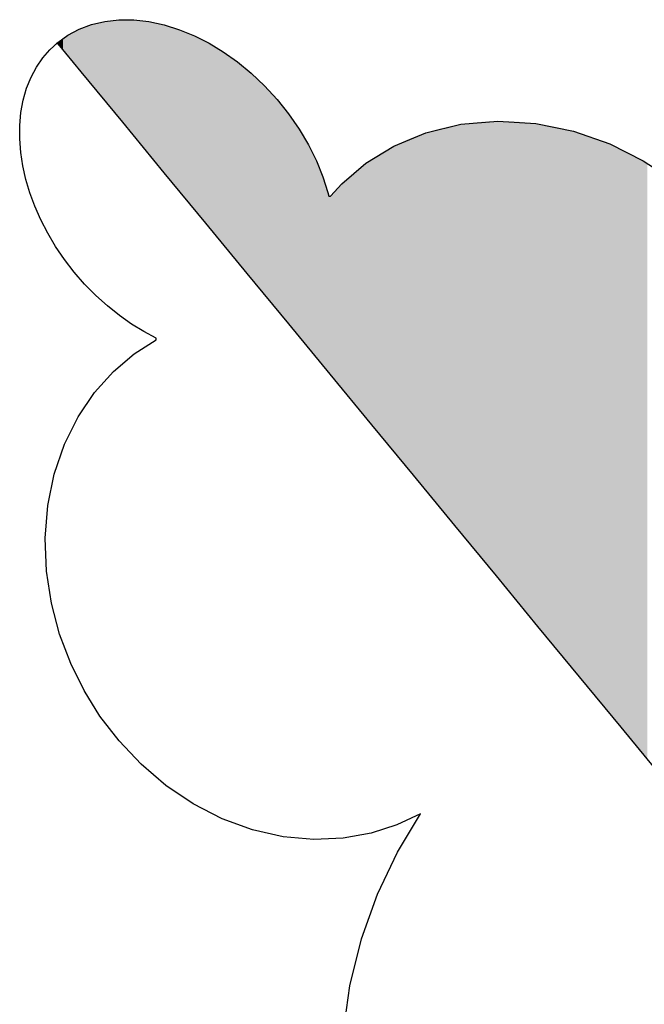
# Model space of a CAD drawing. Units: metres. Extents: x 549262 to 549670, y 333098 to 333402.
# Drawn here: x 549512 to 549512, y 333246 to 333247 of the extents above; entities that cross this region are included whole.
import ezdxf

# ---------------------------------------------------------------- set-up
doc = ezdxf.new("R2010")
doc.units = ezdxf.units.M
doc.layers.add('LEVEL_1', color=7, linetype='Continuous')

# ---------------------------------------------------------------- blocks, each defined once
blk = doc.blocks.new('*U288')
at = {"layer": 'LEVEL_1', "color": 3, "linetype": 'Continuous'}
for points in [[(549511.60242, 333246.80568), (549511.60532, 333246.73214), (549511.60532, 333246.80597)], [(549511.60532, 333246.80597), (549511.60825, 333246.72858), (549511.60825, 333246.80617)], [(549511.60532, 333246.73214), (549511.60532, 333246.80597), (549511.60825, 333246.72858)], [(549511.60825, 333246.80617), (549511.61121, 333246.72499), (549511.61121, 333246.80629)], [(549511.60825, 333246.72858), (549511.60825, 333246.80617), (549511.61121, 333246.72499)], [(549511.61121, 333246.80629), (549511.61419, 333246.72137), (549511.61419, 333246.80633)], [(549511.61121, 333246.72499), (549511.61121, 333246.80629), (549511.61419, 333246.72137)], [(549511.61419, 333246.72137), (549511.61419, 333246.80633), (549511.6172, 333246.71771)], [(549511.6172, 333246.71771), (549511.6172, 333246.80627), (549511.62024, 333246.71402)], [(549511.62024, 333246.71402), (549511.62024, 333246.80614), (549511.6233, 333246.71031)], [(549511.57317, 333246.79698), (549511.5756, 333246.76823), (549511.5756, 333246.79818)], [(549511.5756, 333246.79818), (549511.57808, 333246.76522), (549511.57808, 333246.7993)], [(549511.5756, 333246.76823), (549511.5756, 333246.79818), (549511.57808, 333246.76522)], [(549511.57808, 333246.7993), (549511.58061, 333246.76214), (549511.58061, 333246.80034)], [(549511.57808, 333246.76522), (549511.57808, 333246.7993), (549511.58061, 333246.76214)], [(549511.58061, 333246.80034), (549511.58319, 333246.75901), (549511.58319, 333246.8013)], [(549511.58061, 333246.76214), (549511.58061, 333246.80034), (549511.58319, 333246.75901)], [(549511.58319, 333246.8013), (549511.58581, 333246.75583), (549511.58581, 333246.80217)], [(549511.58319, 333246.75901), (549511.58319, 333246.8013), (549511.58581, 333246.75583)], [(549511.58581, 333246.80217), (549511.58848, 333246.75259), (549511.58848, 333246.80297)], [(549511.58581, 333246.75583), (549511.58581, 333246.80217), (549511.58848, 333246.75259)], [(549511.58848, 333246.80297), (549511.59119, 333246.74929), (549511.59119, 333246.80368)], [(549511.58848, 333246.75259), (549511.58848, 333246.80297), (549511.59119, 333246.74929)], [(549511.59119, 333246.80368), (549511.59394, 333246.74595), (549511.59394, 333246.80431)], [(549511.59119, 333246.74929), (549511.59119, 333246.80368), (549511.59394, 333246.74595)], [(549511.59394, 333246.80431), (549511.59673, 333246.74256), (549511.59673, 333246.80485)], [(549511.59394, 333246.74595), (549511.59394, 333246.80431), (549511.59673, 333246.74256)], [(549511.59673, 333246.80485), (549511.59956, 333246.73913), (549511.59956, 333246.80531)], [(549511.59673, 333246.74256), (549511.59673, 333246.80485), (549511.59956, 333246.73913)], [(549511.59956, 333246.80531), (549511.60242, 333246.73566), (549511.60242, 333246.80568)], [(549511.59956, 333246.73913), (549511.59956, 333246.80531), (549511.60242, 333246.73566)], [(549511.60242, 333246.73566), (549511.60242, 333246.80568), (549511.60532, 333246.73214)], [(549511.6233, 333246.71031), (549511.6233, 333246.80591), (549511.62638, 333246.70657)], [(549511.62638, 333246.70657), (549511.62638, 333246.8056), (549511.62947, 333246.70281)], [(549511.62947, 333246.70281), (549511.62947, 333246.80521), (549511.63259, 333246.69903)], [(549511.63259, 333246.69903), (549511.63259, 333246.80473), (549511.63571, 333246.69523)], [(549511.63571, 333246.69523), (549511.63571, 333246.80417), (549511.63885, 333246.69142)], [(549511.63885, 333246.69142), (549511.63885, 333246.80353), (549511.642, 333246.6876)], [(549511.642, 333246.6876), (549511.642, 333246.8028), (549511.64516, 333246.68376)], [(549511.64516, 333246.68376), (549511.64516, 333246.80199), (549511.64833, 333246.67992)], [(549511.64833, 333246.67992), (549511.64833, 333246.80109), (549511.6515, 333246.67607)], [(549511.6515, 333246.67607), (549511.6515, 333246.80011), (549511.65467, 333246.67222)], [(549511.65467, 333246.67222), (549511.65467, 333246.79905), (549511.65784, 333246.66837)], [(549511.56182, 333246.7898), (549511.56398, 333246.78234), (549511.56398, 333246.79139)], [(549511.56398, 333246.79139), (549511.56619, 333246.77965), (549511.56619, 333246.7929)], [(549511.56398, 333246.78234), (549511.56398, 333246.79139), (549511.56619, 333246.77965)], [(549511.56619, 333246.7929), (549511.56846, 333246.77689), (549511.56846, 333246.79434)], [(549511.56619, 333246.77965), (549511.56619, 333246.7929), (549511.56846, 333246.77689)], [(549511.56846, 333246.79434), (549511.57079, 333246.77407), (549511.57079, 333246.7957)], [(549511.56846, 333246.77689), (549511.56846, 333246.79434), (549511.57079, 333246.77407)], [(549511.57079, 333246.7957), (549511.57317, 333246.77118), (549511.57317, 333246.79698)], [(549511.57079, 333246.77407), (549511.57079, 333246.7957), (549511.57317, 333246.77118)], [(549511.57317, 333246.77118), (549511.57317, 333246.79698), (549511.5756, 333246.76823)], [(549511.65784, 333246.66837), (549511.65784, 333246.79792), (549511.66101, 333246.66452)], [(549511.66101, 333246.66452), (549511.66101, 333246.7967), (549511.66417, 333246.66068)], [(549511.66417, 333246.66068), (549511.66417, 333246.7954), (549511.66733, 333246.65684)], [(549511.66733, 333246.65684), (549511.66733, 333246.79402), (549511.67049, 333246.65301)], [(549511.67049, 333246.65301), (549511.67049, 333246.79257), (549511.67363, 333246.6492)], [(549511.67363, 333246.6492), (549511.67363, 333246.79104), (549511.67676, 333246.6454)], [(549511.55973, 333246.78813), (549511.56005, 333246.7871), (549511.56005, 333246.78839)], [(549511.55973, 333246.78714), (549511.55973, 333246.78813), (549511.56005, 333246.7871)], [(549511.56005, 333246.78839), (549511.56182, 333246.78496), (549511.56182, 333246.7898)], [(549511.56005, 333246.7871), (549511.56005, 333246.78839), (549511.56182, 333246.78496)], [(549511.56182, 333246.78496), (549511.56182, 333246.7898), (549511.56398, 333246.78234)], [(549511.67676, 333246.6454), (549511.67676, 333246.78943), (549511.67987, 333246.64161)], [(549511.67987, 333246.64161), (549511.67987, 333246.78775), (549511.68298, 333246.63785)], [(549511.68298, 333246.63785), (549511.68298, 333246.78599), (549511.68606, 333246.6341)], [(549511.68606, 333246.6341), (549511.68606, 333246.78417), (549511.68912, 333246.63038)], [(549511.68912, 333246.63038), (549511.68912, 333246.78227), (549511.69216, 333246.62669)], [(549511.69216, 333246.62669), (549511.69216, 333246.7803), (549511.69518, 333246.62303)], [(549511.69518, 333246.62303), (549511.69518, 333246.77826), (549511.69817, 333246.61939)], [(549511.69817, 333246.61939), (549511.69817, 333246.77616), (549511.70114, 333246.61579)], [(549511.70114, 333246.61579), (549511.70114, 333246.77399), (549511.70407, 333246.61223)], [(549511.70407, 333246.61223), (549511.70407, 333246.77175), (549511.70698, 333246.6087)], [(549511.70698, 333246.6087), (549511.70698, 333246.76946), (549511.70985, 333246.60522)], [(549511.70985, 333246.60522), (549511.70985, 333246.76709), (549511.71268, 333246.60177)], [(549511.71268, 333246.60177), (549511.71268, 333246.76467), (549511.71548, 333246.59838)], [(549511.71548, 333246.59838), (549511.71548, 333246.76219), (549511.71824, 333246.59502)], [(549511.71824, 333246.59502), (549511.71824, 333246.75966), (549511.72096, 333246.59172)], [(549511.72096, 333246.59172), (549511.72096, 333246.75706), (549511.72364, 333246.58847)], [(549511.72364, 333246.58847), (549511.72364, 333246.75442), (549511.72628, 333246.58527)], [(549511.72628, 333246.58527), (549511.72628, 333246.75172), (549511.72887, 333246.58212)], [(549511.72887, 333246.58212), (549511.72887, 333246.74897), (549511.73141, 333246.57904)], [(549511.73141, 333246.57904), (549511.73141, 333246.74617), (549511.7339, 333246.57601)], [(549511.7339, 333246.57601), (549511.7339, 333246.74333), (549511.73635, 333246.57304)], [(549511.73635, 333246.57304), (549511.73635, 333246.74044), (549511.73874, 333246.57014)], [(549511.73874, 333246.57014), (549511.73874, 333246.7375), (549511.74108, 333246.5673)], [(549511.74108, 333246.5673), (549511.74108, 333246.73453), (549511.74336, 333246.56453)], [(549511.74336, 333246.56453), (549511.74336, 333246.73151), (549511.74559, 333246.56182)], [(549511.74559, 333246.56182), (549511.74559, 333246.72846), (549511.74776, 333246.55919)], [(549511.74776, 333246.55919), (549511.74776, 333246.72537), (549511.74987, 333246.55663)], [(549511.74987, 333246.55663), (549511.74987, 333246.72225), (549511.75192, 333246.55414)], [(549511.85979, 333246.71851), (549511.86451, 333246.41742), (549511.86451, 333246.71977)], [(549511.86451, 333246.71977), (549511.86927, 333246.41164), (549511.86927, 333246.72091)], [(549511.86451, 333246.41742), (549511.86451, 333246.71977), (549511.86927, 333246.41164)], [(549511.86927, 333246.72091), (549511.87409, 333246.40579), (549511.87409, 333246.72193)], [(549511.86927, 333246.41164), (549511.86927, 333246.72091), (549511.87409, 333246.40579)], [(549511.87409, 333246.72193), (549511.87894, 333246.39989), (549511.87894, 333246.72282)], [(549511.87409, 333246.40579), (549511.87409, 333246.72193), (549511.87894, 333246.39989)], [(549511.87894, 333246.72282), (549511.88384, 333246.39395), (549511.88384, 333246.72359)], [(549511.87894, 333246.39989), (549511.87894, 333246.72282), (549511.88384, 333246.39395)], [(549511.88384, 333246.72359), (549511.88877, 333246.38796), (549511.88877, 333246.72423)], [(549511.88384, 333246.39395), (549511.88384, 333246.72359), (549511.88877, 333246.38796)], [(549511.88877, 333246.72423), (549511.89374, 333246.38193), (549511.89374, 333246.72475)], [(549511.88877, 333246.38796), (549511.88877, 333246.72423), (549511.89374, 333246.38193)], [(549511.89374, 333246.72475), (549511.89874, 333246.37586), (549511.89874, 333246.72514)], [(549511.89374, 333246.38193), (549511.89374, 333246.72475), (549511.89874, 333246.37586)], [(549511.89874, 333246.72514), (549511.90376, 333246.36976), (549511.90376, 333246.72541)], [(549511.89874, 333246.37586), (549511.89874, 333246.72514), (549511.90376, 333246.36976)], [(549511.90376, 333246.72541), (549511.90881, 333246.36363), (549511.90881, 333246.72555)], [(549511.90376, 333246.36976), (549511.90376, 333246.72541), (549511.90881, 333246.36363)], [(549511.90881, 333246.72555), (549511.91388, 333246.35748), (549511.91388, 333246.72557)], [(549511.90881, 333246.36363), (549511.90881, 333246.72555), (549511.91388, 333246.35748)], [(549511.91388, 333246.35748), (549511.91388, 333246.72557), (549511.91896, 333246.3513)], [(549511.91896, 333246.3513), (549511.91896, 333246.72546), (549511.92406, 333246.34511)], [(549511.92406, 333246.34511), (549511.92406, 333246.72523), (549511.92917, 333246.3389)], [(549511.92917, 333246.3389), (549511.92917, 333246.72487), (549511.93429, 333246.33269)], [(549511.93429, 333246.33269), (549511.93429, 333246.72438), (549511.93942, 333246.32646)], [(549511.93942, 333246.32646), (549511.93942, 333246.72377), (549511.94455, 333246.32024)], [(549511.94455, 333246.32024), (549511.94455, 333246.72304), (549511.94967, 333246.31402)], [(549511.94967, 333246.31402), (549511.94967, 333246.72218), (549511.95479, 333246.3078)], [(549511.95479, 333246.3078), (549511.95479, 333246.7212), (549511.9599, 333246.30159)], [(549511.9599, 333246.30159), (549511.9599, 333246.72009), (549511.965, 333246.2954)], [(549511.75192, 333246.55414), (549511.75192, 333246.7191), (549511.7539, 333246.55172)], [(549511.7539, 333246.55172), (549511.7539, 333246.71591), (549511.75583, 333246.54938)], [(549511.75583, 333246.54938), (549511.75583, 333246.7127), (549511.75769, 333246.54713)], [(549511.83703, 333246.71041), (549511.84146, 333246.44541), (549511.84146, 333246.71227)], [(549511.84146, 333246.71227), (549511.84595, 333246.43995), (549511.84595, 333246.71401)], [(549511.84146, 333246.44541), (549511.84146, 333246.71227), (549511.84595, 333246.43995)], [(549511.84595, 333246.71401), (549511.85051, 333246.43442), (549511.85051, 333246.71563)], [(549511.84595, 333246.43995), (549511.84595, 333246.71401), (549511.85051, 333246.43442)], [(549511.85051, 333246.71563), (549511.85512, 333246.42882), (549511.85512, 333246.71713)], [(549511.85051, 333246.43442), (549511.85051, 333246.71563), (549511.85512, 333246.42882)], [(549511.85512, 333246.71713), (549511.85979, 333246.42315), (549511.85979, 333246.71851)], [(549511.85512, 333246.42882), (549511.85512, 333246.71713), (549511.85979, 333246.42315)], [(549511.85979, 333246.42315), (549511.85979, 333246.71851), (549511.86451, 333246.41742)], [(549511.965, 333246.2954), (549511.965, 333246.71887), (549511.97009, 333246.28923)], [(549511.97009, 333246.28923), (549511.97009, 333246.71752), (549511.97515, 333246.28307)], [(549511.97515, 333246.28307), (549511.97515, 333246.71605), (549511.9802, 333246.27695)], [(549511.9802, 333246.27695), (549511.9802, 333246.71446), (549511.98522, 333246.27085)], [(549511.98522, 333246.27085), (549511.98522, 333246.71275), (549511.99022, 333246.26478)], [(549511.75769, 333246.54713), (549511.75769, 333246.70946), (549511.75949, 333246.54494)], [(549511.75949, 333246.54494), (549511.75949, 333246.7062), (549511.76122, 333246.54285)], [(549511.82, 333246.70184), (549511.82415, 333246.46643), (549511.82415, 333246.70415)], [(549511.82415, 333246.70415), (549511.82837, 333246.4613), (549511.82837, 333246.70635)], [(549511.82415, 333246.46643), (549511.82415, 333246.70415), (549511.82837, 333246.4613)], [(549511.82837, 333246.70635), (549511.83267, 333246.45609), (549511.83267, 333246.70844)], [(549511.82837, 333246.4613), (549511.82837, 333246.70635), (549511.83267, 333246.45609)], [(549511.83267, 333246.70844), (549511.83703, 333246.45079), (549511.83703, 333246.71041)], [(549511.83267, 333246.45609), (549511.83267, 333246.70844), (549511.83703, 333246.45079)], [(549511.83703, 333246.45079), (549511.83703, 333246.71041), (549511.84146, 333246.44541)], [(549511.99022, 333246.26478), (549511.99022, 333246.71093), (549511.99518, 333246.25876)], [(549511.99518, 333246.25876), (549511.99518, 333246.70898), (549512.00011, 333246.25277)], [(549512.00011, 333246.25277), (549512.00011, 333246.70693), (549512.00501, 333246.24683)], [(549512.00501, 333246.24683), (549512.00501, 333246.70476), (549512.00986, 333246.24093)], [(549511.76122, 333246.54285), (549511.76122, 333246.70292), (549511.76288, 333246.54083)], [(549511.76288, 333246.54083), (549511.76288, 333246.69962), (549511.76447, 333246.53889)], [(549511.76447, 333246.53889), (549511.76447, 333246.6963), (549511.76599, 333246.53705)], [(549511.80802, 333246.69424), (549511.81193, 333246.48126), (549511.81193, 333246.69688)], [(549511.81193, 333246.69688), (549511.81592, 333246.47641), (549511.81592, 333246.69941)], [(549511.81193, 333246.48126), (549511.81193, 333246.69688), (549511.81592, 333246.47641)], [(549511.81592, 333246.69941), (549511.82, 333246.47147), (549511.82, 333246.70184)], [(549511.81592, 333246.47641), (549511.81592, 333246.69941), (549511.82, 333246.47147)], [(549511.82, 333246.47147), (549511.82, 333246.70184), (549511.82415, 333246.46643)], [(549512.00986, 333246.24093), (549512.00986, 333246.70247), (549512.01467, 333246.23509)], [(549512.01467, 333246.23509), (549512.01467, 333246.70008), (549512.01943, 333246.22931)], [(549512.01943, 333246.22931), (549512.01943, 333246.69758), (549512.02415, 333246.22358)], [(549511.76599, 333246.53705), (549511.76599, 333246.69297), (549511.76744, 333246.53528)], [(549511.76744, 333246.53528), (549511.76744, 333246.68962), (549511.76882, 333246.53361)], [(549511.79681, 333246.68569), (549511.80046, 333246.4952), (549511.80046, 333246.68864)], [(549511.80046, 333246.68864), (549511.80419, 333246.49066), (549511.80419, 333246.69149)], [(549511.80046, 333246.4952), (549511.80046, 333246.68864), (549511.80419, 333246.49066)], [(549511.80419, 333246.69149), (549511.80802, 333246.48601), (549511.80802, 333246.69424)], [(549511.80419, 333246.49066), (549511.80419, 333246.69149), (549511.80802, 333246.48601)], [(549511.80802, 333246.48601), (549511.80802, 333246.69424), (549511.81193, 333246.48126)], [(549512.02415, 333246.22358), (549512.02415, 333246.69496), (549512.02881, 333246.21792)], [(549511.76882, 333246.53361), (549511.76882, 333246.68626), (549511.77013, 333246.53202)], [(549511.77013, 333246.53202), (549511.77013, 333246.6829), (549511.77137, 333246.53052)], [(549511.78978, 333246.67948), (549511.79325, 333246.50395), (549511.79325, 333246.68264)], [(549511.79325, 333246.68264), (549511.79681, 333246.49963), (549511.79681, 333246.68569)], [(549511.79325, 333246.50395), (549511.79325, 333246.68264), (549511.79681, 333246.49963)], [(549511.79681, 333246.49963), (549511.79681, 333246.68569), (549511.80046, 333246.4952)], [(549511.77137, 333246.53052), (549511.77137, 333246.67952), (549511.77253, 333246.52911)], [(549511.77253, 333246.52911), (549511.77253, 333246.67614), (549511.77361, 333246.52779)], [(549511.77361, 333246.52779), (549511.77361, 333246.67276), (549511.77462, 333246.52657)], [(549511.77997, 333246.66946), (549511.78314, 333246.51622), (549511.78314, 333246.67289)], [(549511.78314, 333246.67289), (549511.78641, 333246.51225), (549511.78641, 333246.67624)], [(549511.78314, 333246.51622), (549511.78314, 333246.67289), (549511.78641, 333246.51225)], [(549511.78641, 333246.67624), (549511.78978, 333246.50816), (549511.78978, 333246.67948)], [(549511.78641, 333246.51225), (549511.78641, 333246.67624), (549511.78978, 333246.50816)], [(549511.78978, 333246.50816), (549511.78978, 333246.67948), (549511.79325, 333246.50395)], [(549511.77462, 333246.52657), (549511.77462, 333246.66938), (549511.77556, 333246.52543)], [(549511.77556, 333246.52543), (549511.77556, 333246.666), (549511.7769, 333246.52379)], [(549511.7769, 333246.66593), (549511.77997, 333246.52007), (549511.77997, 333246.66946)], [(549511.7769, 333246.52379), (549511.7769, 333246.66593), (549511.77997, 333246.52007)], [(549511.77997, 333246.52007), (549511.77997, 333246.66946), (549511.78314, 333246.51622)]]:
    blk.add_solid(points, dxfattribs=at)
at = {"layer": 'LEVEL_1', "color": 3, "linetype": 'Continuous', "extrusion": (0, 0, -1)}
for points in [[(-549511.61419, 333246.80633), (-549511.6172, 333246.71771), (-549511.6172, 333246.80627)], [(-549511.6172, 333246.80627), (-549511.62024, 333246.71402), (-549511.62024, 333246.80614)], [(-549511.62024, 333246.80614), (-549511.6233, 333246.71031), (-549511.6233, 333246.80591)], [(-549511.6233, 333246.80591), (-549511.62638, 333246.70657), (-549511.62638, 333246.8056)], [(-549511.62638, 333246.8056), (-549511.62947, 333246.70281), (-549511.62947, 333246.80521)], [(-549511.62947, 333246.80521), (-549511.63259, 333246.69903), (-549511.63259, 333246.80473)], [(-549511.63259, 333246.80473), (-549511.63571, 333246.69523), (-549511.63571, 333246.80417)], [(-549511.63571, 333246.80417), (-549511.63885, 333246.69142), (-549511.63885, 333246.80353)], [(-549511.63885, 333246.80353), (-549511.642, 333246.6876), (-549511.642, 333246.8028)], [(-549511.642, 333246.8028), (-549511.64516, 333246.68376), (-549511.64516, 333246.80199)], [(-549511.64516, 333246.80199), (-549511.64833, 333246.67992), (-549511.64833, 333246.80109)], [(-549511.64833, 333246.80109), (-549511.6515, 333246.67607), (-549511.6515, 333246.80011)], [(-549511.6515, 333246.80011), (-549511.65467, 333246.67222), (-549511.65467, 333246.79905)], [(-549511.65467, 333246.79905), (-549511.65784, 333246.66837), (-549511.65784, 333246.79792)], [(-549511.65784, 333246.79792), (-549511.66101, 333246.66452), (-549511.66101, 333246.7967)], [(-549511.66101, 333246.7967), (-549511.66417, 333246.66068), (-549511.66417, 333246.7954)], [(-549511.66417, 333246.7954), (-549511.66733, 333246.65684), (-549511.66733, 333246.79402)], [(-549511.66733, 333246.79402), (-549511.67049, 333246.65301), (-549511.67049, 333246.79257)], [(-549511.67049, 333246.79257), (-549511.67363, 333246.6492), (-549511.67363, 333246.79104)], [(-549511.67363, 333246.79104), (-549511.67676, 333246.6454), (-549511.67676, 333246.78943)], [(-549511.67676, 333246.78943), (-549511.67987, 333246.64161), (-549511.67987, 333246.78775)], [(-549511.67987, 333246.78775), (-549511.68298, 333246.63785), (-549511.68298, 333246.78599)], [(-549511.68298, 333246.78599), (-549511.68606, 333246.6341), (-549511.68606, 333246.78417)], [(-549511.68606, 333246.78417), (-549511.68912, 333246.63038), (-549511.68912, 333246.78227)], [(-549511.68912, 333246.78227), (-549511.69216, 333246.62669), (-549511.69216, 333246.7803)], [(-549511.69216, 333246.7803), (-549511.69518, 333246.62303), (-549511.69518, 333246.77826)], [(-549511.69518, 333246.77826), (-549511.69817, 333246.61939), (-549511.69817, 333246.77616)], [(-549511.69817, 333246.77616), (-549511.70114, 333246.61579), (-549511.70114, 333246.77399)], [(-549511.70114, 333246.77399), (-549511.70407, 333246.61223), (-549511.70407, 333246.77175)], [(-549511.70407, 333246.77175), (-549511.70698, 333246.6087), (-549511.70698, 333246.76946)], [(-549511.70698, 333246.76946), (-549511.70985, 333246.60522), (-549511.70985, 333246.76709)], [(-549511.70985, 333246.76709), (-549511.71268, 333246.60177), (-549511.71268, 333246.76467)], [(-549511.71268, 333246.76467), (-549511.71548, 333246.59838), (-549511.71548, 333246.76219)], [(-549511.71548, 333246.76219), (-549511.71824, 333246.59502), (-549511.71824, 333246.75966)], [(-549511.71824, 333246.75966), (-549511.72096, 333246.59172), (-549511.72096, 333246.75706)], [(-549511.72096, 333246.75706), (-549511.72364, 333246.58847), (-549511.72364, 333246.75442)], [(-549511.72364, 333246.75442), (-549511.72628, 333246.58527), (-549511.72628, 333246.75172)], [(-549511.72628, 333246.75172), (-549511.72887, 333246.58212), (-549511.72887, 333246.74897)], [(-549511.72887, 333246.74897), (-549511.73141, 333246.57904), (-549511.73141, 333246.74617)], [(-549511.73141, 333246.74617), (-549511.7339, 333246.57601), (-549511.7339, 333246.74333)], [(-549511.7339, 333246.74333), (-549511.73635, 333246.57304), (-549511.73635, 333246.74044)], [(-549511.73635, 333246.74044), (-549511.73874, 333246.57014), (-549511.73874, 333246.7375)], [(-549511.73874, 333246.7375), (-549511.74108, 333246.5673), (-549511.74108, 333246.73453)], [(-549511.74108, 333246.73453), (-549511.74336, 333246.56453), (-549511.74336, 333246.73151)], [(-549511.74336, 333246.73151), (-549511.74559, 333246.56182), (-549511.74559, 333246.72846)], [(-549511.74559, 333246.72846), (-549511.74776, 333246.55919), (-549511.74776, 333246.72537)], [(-549511.74776, 333246.72537), (-549511.74987, 333246.55663), (-549511.74987, 333246.72225)], [(-549511.74987, 333246.72225), (-549511.75192, 333246.55414), (-549511.75192, 333246.7191)], [(-549511.91388, 333246.72557), (-549511.91896, 333246.3513), (-549511.91896, 333246.72546)], [(-549511.91896, 333246.72546), (-549511.92406, 333246.34511), (-549511.92406, 333246.72523)], [(-549511.92406, 333246.72523), (-549511.92917, 333246.3389), (-549511.92917, 333246.72487)], [(-549511.92917, 333246.72487), (-549511.93429, 333246.33269), (-549511.93429, 333246.72438)], [(-549511.93429, 333246.72438), (-549511.93942, 333246.32646), (-549511.93942, 333246.72377)], [(-549511.93942, 333246.72377), (-549511.94455, 333246.32024), (-549511.94455, 333246.72304)], [(-549511.94455, 333246.72304), (-549511.94967, 333246.31402), (-549511.94967, 333246.72218)], [(-549511.94967, 333246.72218), (-549511.95479, 333246.3078), (-549511.95479, 333246.7212)], [(-549511.95479, 333246.7212), (-549511.9599, 333246.30159), (-549511.9599, 333246.72009)], [(-549511.9599, 333246.72009), (-549511.965, 333246.2954), (-549511.965, 333246.71887)], [(-549511.75192, 333246.7191), (-549511.7539, 333246.55172), (-549511.7539, 333246.71591)], [(-549511.7539, 333246.71591), (-549511.75583, 333246.54938), (-549511.75583, 333246.7127)], [(-549511.75583, 333246.7127), (-549511.75769, 333246.54713), (-549511.75769, 333246.70946)], [(-549511.965, 333246.71887), (-549511.97009, 333246.28923), (-549511.97009, 333246.71752)], [(-549511.97009, 333246.71752), (-549511.97515, 333246.28307), (-549511.97515, 333246.71605)], [(-549511.97515, 333246.71605), (-549511.9802, 333246.27695), (-549511.9802, 333246.71446)], [(-549511.9802, 333246.71446), (-549511.98522, 333246.27085), (-549511.98522, 333246.71275)], [(-549511.98522, 333246.71275), (-549511.99022, 333246.26478), (-549511.99022, 333246.71093)], [(-549511.75769, 333246.70946), (-549511.75949, 333246.54494), (-549511.75949, 333246.7062)], [(-549511.75949, 333246.7062), (-549511.76122, 333246.54285), (-549511.76122, 333246.70292)], [(-549511.99022, 333246.71093), (-549511.99518, 333246.25876), (-549511.99518, 333246.70898)], [(-549511.99518, 333246.70898), (-549512.00011, 333246.25277), (-549512.00011, 333246.70693)], [(-549512.00011, 333246.70693), (-549512.00501, 333246.24683), (-549512.00501, 333246.70476)], [(-549512.00501, 333246.70476), (-549512.00986, 333246.24093), (-549512.00986, 333246.70247)], [(-549511.76122, 333246.70292), (-549511.76288, 333246.54083), (-549511.76288, 333246.69962)], [(-549511.76288, 333246.69962), (-549511.76447, 333246.53889), (-549511.76447, 333246.6963)], [(-549511.76447, 333246.6963), (-549511.76599, 333246.53705), (-549511.76599, 333246.69297)], [(-549512.00986, 333246.70247), (-549512.01467, 333246.23509), (-549512.01467, 333246.70008)], [(-549512.01467, 333246.70008), (-549512.01943, 333246.22931), (-549512.01943, 333246.69758)], [(-549512.01943, 333246.69758), (-549512.02415, 333246.22358), (-549512.02415, 333246.69496)], [(-549511.76599, 333246.69297), (-549511.76744, 333246.53528), (-549511.76744, 333246.68962)], [(-549511.76744, 333246.68962), (-549511.76882, 333246.53361), (-549511.76882, 333246.68626)], [(-549512.02415, 333246.69496), (-549512.02881, 333246.21792), (-549512.02881, 333246.69224)], [(-549511.76882, 333246.68626), (-549511.77013, 333246.53202), (-549511.77013, 333246.6829)], [(-549511.77013, 333246.6829), (-549511.77137, 333246.53052), (-549511.77137, 333246.67952)], [(-549511.77137, 333246.67952), (-549511.77253, 333246.52911), (-549511.77253, 333246.67614)], [(-549511.77253, 333246.67614), (-549511.77361, 333246.52779), (-549511.77361, 333246.67276)], [(-549511.77361, 333246.67276), (-549511.77462, 333246.52657), (-549511.77462, 333246.66938)], [(-549511.77462, 333246.66938), (-549511.77556, 333246.52543), (-549511.77556, 333246.666)], [(-549511.77556, 333246.666), (-549511.7769, 333246.52379), (-549511.7769, 333246.66593)]]:
    blk.add_solid(points, dxfattribs=at)

msp = doc.modelspace()

# ---------------------------------------------------------------- linework, layer by layer
at = {"layer": 'LEVEL_1', "color": 3, "linetype": 'Continuous'}
for points in [[(549512.04099, 333246.20313), (549512.00795, 333246.24325), (549511.97491, 333246.28337), (549511.94187, 333246.32349), (549511.90883, 333246.36361), (549511.87578, 333246.40373), (549511.84274, 333246.44385), (549511.8097, 333246.48397), (549511.77666, 333246.52409), (549511.74362, 333246.56421), (549511.71058, 333246.60433), (549511.67753, 333246.64445), (549511.64449, 333246.68457), (549511.61145, 333246.7247), (549511.57841, 333246.76482), (549511.56002, 333246.78711), (549511.55996, 333246.78711), (549511.5599, 333246.78712), (549511.55983, 333246.78713), (549511.55977, 333246.78713), (549511.55971, 333246.78714), (549511.55964, 333246.78714), (549511.55958, 333246.78715), (549511.55952, 333246.78716), (549511.55945, 333246.78716), (549511.55939, 333246.78717), (549511.55933, 333246.78718), (549511.55926, 333246.78718), (549511.5592, 333246.78719), (549511.55914, 333246.78719), (549511.55907, 333246.7872), (549511.55901, 333246.78721), (549511.55895, 333246.78721), (549511.55888, 333246.78722), (549511.55882, 333246.78722), (549511.55876, 333246.78723), (549511.55869, 333246.78724), (549511.55866, 333246.78725), (549511.5587, 333246.78729), (549511.55875, 333246.78733), (549511.5588, 333246.78737), (549511.55885, 333246.78741), (549511.5589, 333246.78745), (549511.55895, 333246.78749), (549511.559, 333246.78753), (549511.55904, 333246.78757), (549511.55909, 333246.78761), (549511.55914, 333246.78765), (549511.55919, 333246.78769), (549511.55924, 333246.78773), (549511.55929, 333246.78777), (549511.55934, 333246.78781), (549511.55939, 333246.78785), (549511.55943, 333246.78789), (549511.55948, 333246.78793), (549511.55953, 333246.78797), (549511.55958, 333246.78801), (549511.55963, 333246.78805), (549511.55968, 333246.78809), (549511.55973, 333246.78813), (549511.56775, 333246.7939), (549511.57672, 333246.7987), (549511.58657, 333246.80241), (549511.5972, 333246.80493), (549511.60846, 333246.80619), (549511.62022, 333246.80614), (549511.63228, 333246.80479), (549511.64448, 333246.80217), (549511.65664, 333246.79836), (549511.66859, 333246.79345), (549511.68017, 333246.78759), (549511.69148, 333246.78075), (549511.70271, 333246.7728), (549511.71369, 333246.76379), (549511.72426, 333246.7538), (549511.73424, 333246.74293), (549511.74349, 333246.73134), (549511.75185, 333246.7192), (549511.75923, 333246.70668), (549511.76554, 333246.69398), (549511.77074, 333246.68127), (549511.7748, 333246.66875), (549511.7756, 333246.666), (549511.77566, 333246.666), (549511.77572, 333246.66599), (549511.77579, 333246.66599), (549511.77585, 333246.66599), (549511.77591, 333246.66598), (549511.77597, 333246.66598), (549511.77603, 333246.66598), (549511.77609, 333246.66597), (549511.77615, 333246.66597), (549511.77621, 333246.66597), (549511.77627, 333246.66596), (549511.77633, 333246.66596), (549511.77639, 333246.66596), (549511.77645, 333246.66596), (549511.77651, 333246.66595), (549511.77657, 333246.66595), (549511.77664, 333246.66595), (549511.7767, 333246.66594), (549511.77676, 333246.66594), (549511.77682, 333246.66594), (549511.77688, 333246.66593), (549511.78593, 333246.67575), (549511.8049, 333246.69201), (549511.82726, 333246.70579), (549511.85267, 333246.71635), (549511.88055, 333246.72308), (549511.91007, 333246.72557), (549511.9403, 333246.72366), (549511.97024, 333246.71747), (549511.99894, 333246.70743), (549512.02562, 333246.69412), (549512.04972, 333246.67827)], [(549511.78701, 333245.99929), (549511.79215, 333246.0374), (549511.80138, 333246.07468), (549511.81422, 333246.11033), (549511.83007, 333246.14372), (549511.84829, 333246.17439), (549511.82961, 333246.16551), (549511.80906, 333246.15886), (549511.78687, 333246.15485), (549511.76343, 333246.15383), (549511.73921, 333246.15604), (549511.71476, 333246.16158), (549511.69068, 333246.17041), (549511.66753, 333246.1823), (549511.64585, 333246.19691), (549511.62608, 333246.21376), (549511.60853, 333246.23233), (549511.59339, 333246.25206), (549511.58073, 333246.27242), (549511.57006, 333246.2939), (549511.56124, 333246.31716), (549511.55468, 333246.34185), (549511.55074, 333246.36753), (549511.54971, 333246.39364), (549511.55177, 333246.41958), (549511.55692, 333246.44471), (549511.56506, 333246.46843), (549511.57592, 333246.49019), (549511.58911, 333246.50959), (549511.60418, 333246.52635), (549511.62065, 333246.54034), (549511.63802, 333246.55155), (549511.63803, 333246.5516), (549511.63804, 333246.55166), (549511.63804, 333246.55171), (549511.63805, 333246.55176), (549511.63806, 333246.55181), (549511.63807, 333246.55186), (549511.63807, 333246.55191), (549511.63808, 333246.55196), (549511.63809, 333246.55202), (549511.6381, 333246.55207), (549511.6381, 333246.55212), (549511.63811, 333246.55217), (549511.63812, 333246.55222), (549511.63812, 333246.55227), (549511.63813, 333246.55232), (549511.63814, 333246.55238), (549511.63815, 333246.55243), (549511.63815, 333246.55248), (549511.63816, 333246.55253), (549511.63817, 333246.55258), (549511.63817, 333246.55263), (549511.63818, 333246.55268), (549511.63819, 333246.55274), (549511.6382, 333246.55279), (549511.6382, 333246.55284), (549511.63821, 333246.55289), (549511.62838, 333246.55807), (549511.61854, 333246.56408), (549511.6088, 333246.57091), (549511.59925, 333246.57853), (549511.59, 333246.58687), (549511.58117, 333246.59587), (549511.57286, 333246.60542), (549511.56514, 333246.61544), (549511.5581, 333246.62581), (549511.55179, 333246.6364), (549511.54626, 333246.64712), (549511.54154, 333246.65784), (549511.53762, 333246.66845), (549511.53445, 333246.67909), (549511.532, 333246.68988), (549511.53033, 333246.70072), (549511.5295, 333246.71151), (549511.52955, 333246.72211), (549511.53049, 333246.73242), (549511.53231, 333246.74232), (549511.53501, 333246.7517), (549511.53855, 333246.76047), (549511.54286, 333246.76855), (549511.54788, 333246.77588), (549511.55353, 333246.78242), (549511.55973, 333246.78813)]]:
    msp.add_lwpolyline(points, dxfattribs=at)

# ---------------------------------------------------------------- block references
msp.add_blockref('*U288', (0, 0), dxfattribs=at)

doc.saveas('drawing.dxf')
